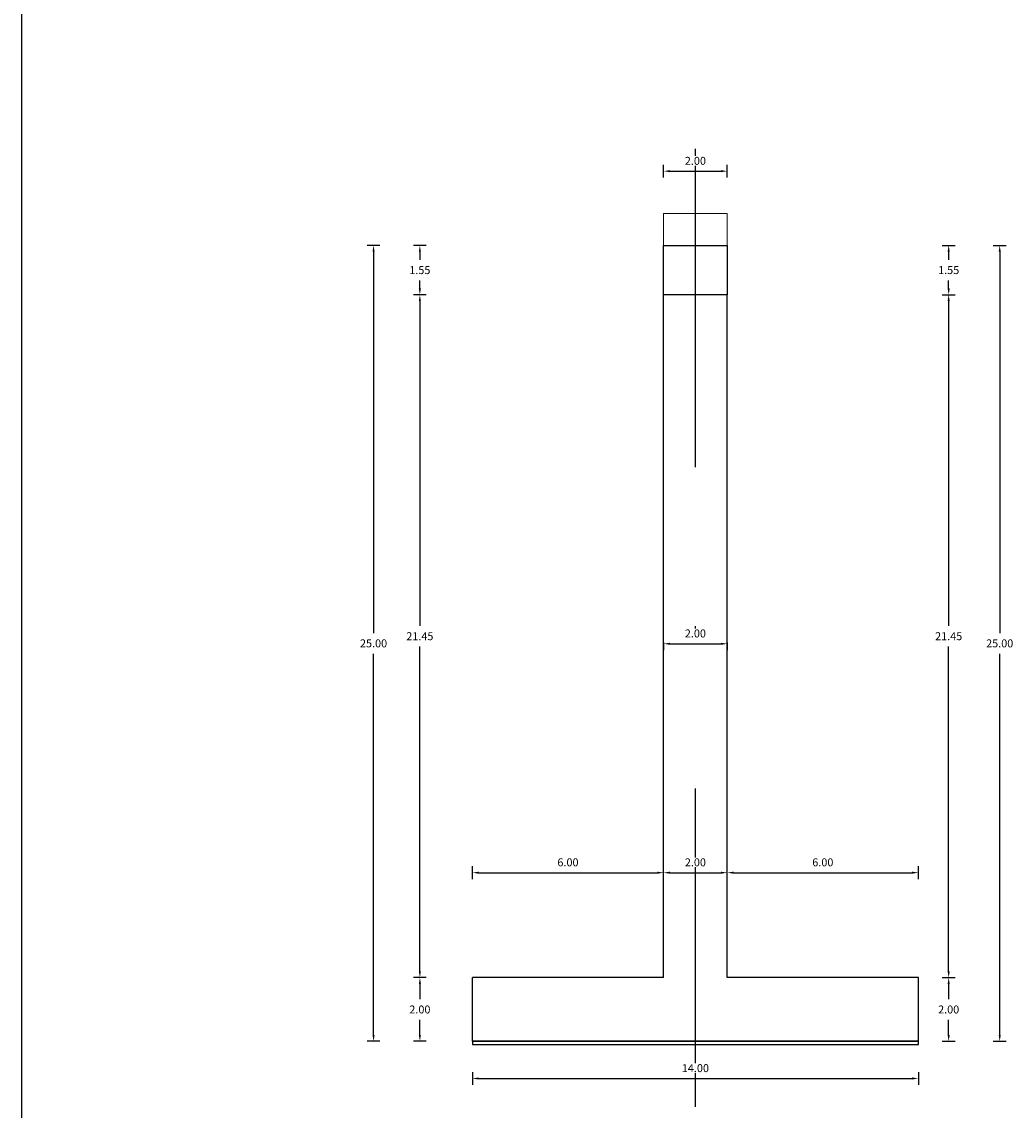
# Model space of a CAD drawing. Units: millimetres. Extents: x 288996 to 579880, y 8671481 to 17343475.
# Drawn here: x 289821 to 289852, y 8671861 to 8671895 of the extents above; entities that cross this region are included whole.
import ezdxf

# ---------------------------------------------------------------- set-up
doc = ezdxf.new("R2010")
doc.units = ezdxf.units.MM
doc.linetypes.add('DASHDOT', pattern=[1, 0.5, -0.25, 0, -0.25])
for name, color, linetype in [('01', 251, 'Continuous'), ('A-ESTRIBOS', 3, 'Continuous'), ('G-ACOTADO', 40, 'Continuous'), ('MARCO', 7, 'Continuous')]:
    doc.layers.add(name, color=color, linetype=linetype)
doc.layers.add('ACOTADO', color=1, linetype='Continuous', lineweight=0)
doc.styles.add('ROMANS', font='romans.shx')
doc.dimstyles.new('SNC-LAVALIN rv', dxfattribs={"dimtxt": 0.25, "dimasz": 0.2, "dimexe": 0.2, "dimexo": 0.2, "dimgap": 0.2, "dimtad": 1, "dimtih": 1, "dimtoh": 1, "dimzin": 3, "dimdsep": 46, "dimtxsty": 'ROMANS', "dimcen": 0.09, "dimclrd": 256, "dimclre": 256, "dimclrt": 7, "dimadec": 0, "dimazin": 0, "dimtfac": 1, "dimtix": 1, "dimtofl": 0, "dimtmove": 2, "dimatfit": 3, "dimfxl": 0.2, "dimfxlon": 1, "dimtfill": 1, "dimtolj": 1, "dimarcsym": 0})

# ---------------------------------------------------------------- blocks, each defined once
blk = doc.blocks.new('*D1342')
at = {"layer": 'Defpoints', "color": 0, "transparency": 16777216}
for p in [(289833.726, 8671864.854), (289835.375, 8671864.854), (289835.375, 8671862.854)]:
    blk.add_point(p, dxfattribs=at)
at = {"layer": 'G-ACOTADO', "lineweight": -2, "transparency": 16777216}
for p, q in [((289833.926, 8671864.854), (289833.526, 8671864.854)), ((289833.726, 8671864.654), (289833.726, 8671864.179)), ((289833.726, 8671863.054), (289833.726, 8671863.529)), ((289833.926, 8671862.854), (289833.526, 8671862.854))]:
    blk.add_line(p, q, dxfattribs=at)
at = {"layer": 'G-ACOTADO', "transparency": 16777216}
for points in [[(289833.693, 8671864.654), (289833.759, 8671864.654), (289833.726, 8671864.854)], [(289833.693, 8671863.054), (289833.759, 8671863.054), (289833.726, 8671862.854)]]:
    blk.add_solid(points, dxfattribs=at)
at = {"layer": 'G-ACOTADO', "color": 7, "transparency": 16777216, "insert": (289833.726, 8671863.854), "char_height": 0.25, "attachment_point": 5, "style": 'ROMANS', "bg_fill": 3, "box_fill_scale": 1.1, "bg_fill_color": 256, "bg_fill_true_color": 13158600, "bg_fill_transparency": 0}
blk.add_mtext('\\A1;2.00', dxfattribs=at)
blk = doc.blocks.new('*D1343')
at = {"layer": 'Defpoints', "color": 0, "transparency": 16777216}
for p in [(289833.726, 8671886.304), (289841.375, 8671886.304), (289835.375, 8671864.854)]:
    blk.add_point(p, dxfattribs=at)
at = {"layer": 'G-ACOTADO', "lineweight": -2, "transparency": 16777216}
for p, q in [((289833.926, 8671886.304), (289833.526, 8671886.304)), ((289833.726, 8671886.104), (289833.726, 8671875.904)), ((289833.726, 8671865.054), (289833.726, 8671875.254)), ((289833.926, 8671864.854), (289833.526, 8671864.854))]:
    blk.add_line(p, q, dxfattribs=at)
at = {"layer": 'G-ACOTADO', "transparency": 16777216}
for points in [[(289833.693, 8671886.104), (289833.759, 8671886.104), (289833.726, 8671886.304)], [(289833.693, 8671865.054), (289833.759, 8671865.054), (289833.726, 8671864.854)]]:
    blk.add_solid(points, dxfattribs=at)
at = {"layer": 'G-ACOTADO', "color": 7, "transparency": 16777216, "insert": (289833.726, 8671875.579), "char_height": 0.25, "attachment_point": 5, "style": 'ROMANS', "bg_fill": 3, "box_fill_scale": 1.1, "bg_fill_color": 256, "bg_fill_true_color": 13158600, "bg_fill_transparency": 0}
blk.add_mtext('\\A1;21.45', dxfattribs=at)
blk = doc.blocks.new('*D1344')
at = {"layer": 'Defpoints', "color": 0, "transparency": 16777216}
for p in [(289833.726, 8671887.854), (289841.375, 8671887.854), (289841.375, 8671886.304)]:
    blk.add_point(p, dxfattribs=at)
at = {"layer": 'G-ACOTADO', "lineweight": -2, "transparency": 16777216}
for p, q in [((289833.926, 8671887.854), (289833.526, 8671887.854)), ((289833.726, 8671887.654), (289833.726, 8671887.404)), ((289833.726, 8671886.504), (289833.726, 8671886.754)), ((289833.926, 8671886.304), (289833.526, 8671886.304))]:
    blk.add_line(p, q, dxfattribs=at)
at = {"layer": 'G-ACOTADO', "transparency": 16777216}
for points in [[(289833.693, 8671887.654), (289833.759, 8671887.654), (289833.726, 8671887.854)], [(289833.693, 8671886.504), (289833.759, 8671886.504), (289833.726, 8671886.304)]]:
    blk.add_solid(points, dxfattribs=at)
at = {"layer": 'G-ACOTADO', "color": 7, "transparency": 16777216, "insert": (289833.726, 8671887.079), "char_height": 0.25, "attachment_point": 5, "style": 'ROMANS', "bg_fill": 3, "box_fill_scale": 1.1, "bg_fill_color": 256, "bg_fill_true_color": 13158600, "bg_fill_transparency": 0}
blk.add_mtext('\\A1;1.55', dxfattribs=at)
blk = doc.blocks.new('*D1345')
at = {"layer": 'Defpoints', "color": 0, "transparency": 16777216}
for p in [(289841.375, 8671887.854), (289832.272, 8671862.854), (289835.375, 8671862.854)]:
    blk.add_point(p, dxfattribs=at)
at = {"layer": 'G-ACOTADO', "lineweight": -2, "transparency": 16777216}
for p, q in [((289832.472, 8671887.854), (289832.072, 8671887.854)), ((289832.272, 8671887.654), (289832.272, 8671875.679)), ((289832.272, 8671863.054), (289832.272, 8671875.029)), ((289832.472, 8671862.854), (289832.072, 8671862.854))]:
    blk.add_line(p, q, dxfattribs=at)
at = {"layer": 'G-ACOTADO', "transparency": 16777216}
for points in [[(289832.239, 8671887.654), (289832.306, 8671887.654), (289832.272, 8671887.854)], [(289832.239, 8671863.054), (289832.306, 8671863.054), (289832.272, 8671862.854)]]:
    blk.add_solid(points, dxfattribs=at)
at = {"layer": 'G-ACOTADO', "color": 7, "transparency": 16777216, "insert": (289832.272, 8671875.354), "char_height": 0.25, "attachment_point": 5, "style": 'ROMANS', "bg_fill": 3, "box_fill_scale": 1.1, "bg_fill_color": 256, "bg_fill_true_color": 13158600, "bg_fill_transparency": 0}
blk.add_mtext('\\A1;25.00', dxfattribs=at)
blk = doc.blocks.new('*D1346')
at = {"layer": 'Defpoints', "color": 0, "transparency": 16777216}
for p in [(289849.375, 8671864.854), (289850.325, 8671864.854), (289849.375, 8671862.854)]:
    blk.add_point(p, dxfattribs=at)
at = {"layer": 'G-ACOTADO', "lineweight": -2, "transparency": 16777216}
for p, q in [((289850.125, 8671864.854), (289850.525, 8671864.854)), ((289850.325, 8671864.654), (289850.325, 8671864.179)), ((289850.325, 8671863.054), (289850.325, 8671863.529)), ((289850.125, 8671862.854), (289850.525, 8671862.854))]:
    blk.add_line(p, q, dxfattribs=at)
at = {"layer": 'G-ACOTADO', "transparency": 16777216}
for points in [[(289850.292, 8671864.654), (289850.359, 8671864.654), (289850.325, 8671864.854)], [(289850.292, 8671863.054), (289850.359, 8671863.054), (289850.325, 8671862.854)]]:
    blk.add_solid(points, dxfattribs=at)
at = {"layer": 'G-ACOTADO', "color": 7, "transparency": 16777216, "insert": (289850.325, 8671863.854), "char_height": 0.25, "attachment_point": 5, "style": 'ROMANS', "bg_fill": 3, "box_fill_scale": 1.1, "bg_fill_color": 256, "bg_fill_true_color": 13158600, "bg_fill_transparency": 0}
blk.add_mtext('\\A1;2.00', dxfattribs=at)
blk = doc.blocks.new('*D1347')
at = {"layer": 'Defpoints', "color": 0, "transparency": 16777216}
for p in [(289843.375, 8671886.304), (289850.325, 8671886.304), (289849.375, 8671864.854)]:
    blk.add_point(p, dxfattribs=at)
at = {"layer": 'G-ACOTADO', "lineweight": -2, "transparency": 16777216}
for p, q in [((289850.125, 8671886.304), (289850.525, 8671886.304)), ((289850.325, 8671886.104), (289850.325, 8671875.904)), ((289850.325, 8671865.054), (289850.325, 8671875.254)), ((289850.125, 8671864.854), (289850.525, 8671864.854))]:
    blk.add_line(p, q, dxfattribs=at)
at = {"layer": 'G-ACOTADO', "transparency": 16777216}
for points in [[(289850.292, 8671886.104), (289850.359, 8671886.104), (289850.325, 8671886.304)], [(289850.292, 8671865.054), (289850.359, 8671865.054), (289850.325, 8671864.854)]]:
    blk.add_solid(points, dxfattribs=at)
at = {"layer": 'G-ACOTADO', "color": 7, "transparency": 16777216, "insert": (289850.325, 8671875.579), "char_height": 0.25, "attachment_point": 5, "style": 'ROMANS', "bg_fill": 3, "box_fill_scale": 1.1, "bg_fill_color": 256, "bg_fill_true_color": 13158600, "bg_fill_transparency": 0}
blk.add_mtext('\\A1;21.45', dxfattribs=at)
blk = doc.blocks.new('*D1348')
at = {"layer": 'Defpoints', "color": 0, "transparency": 16777216}
for p in [(289843.375, 8671887.854), (289850.325, 8671887.854), (289843.375, 8671886.304)]:
    blk.add_point(p, dxfattribs=at)
at = {"layer": 'G-ACOTADO', "lineweight": -2, "transparency": 16777216}
for p, q in [((289850.125, 8671887.854), (289850.525, 8671887.854)), ((289850.325, 8671887.654), (289850.325, 8671887.404)), ((289850.325, 8671886.504), (289850.325, 8671886.754)), ((289850.125, 8671886.304), (289850.525, 8671886.304))]:
    blk.add_line(p, q, dxfattribs=at)
at = {"layer": 'G-ACOTADO', "transparency": 16777216}
for points in [[(289850.292, 8671887.654), (289850.359, 8671887.654), (289850.325, 8671887.854)], [(289850.292, 8671886.504), (289850.359, 8671886.504), (289850.325, 8671886.304)]]:
    blk.add_solid(points, dxfattribs=at)
at = {"layer": 'G-ACOTADO', "color": 7, "transparency": 16777216, "insert": (289850.325, 8671887.079), "char_height": 0.25, "attachment_point": 5, "style": 'ROMANS', "bg_fill": 3, "box_fill_scale": 1.1, "bg_fill_color": 256, "bg_fill_true_color": 13158600, "bg_fill_transparency": 0}
blk.add_mtext('\\A1;1.55', dxfattribs=at)
blk = doc.blocks.new('*D1349')
at = {"layer": 'Defpoints', "color": 0, "transparency": 16777216}
for p in [(289843.375, 8671887.854), (289849.375, 8671862.854), (289851.927, 8671862.854)]:
    blk.add_point(p, dxfattribs=at)
at = {"layer": 'G-ACOTADO', "lineweight": -2, "transparency": 16777216}
for p, q in [((289851.727, 8671887.854), (289852.127, 8671887.854)), ((289851.927, 8671887.654), (289851.927, 8671875.679)), ((289851.927, 8671863.054), (289851.927, 8671875.029)), ((289851.727, 8671862.854), (289852.127, 8671862.854))]:
    blk.add_line(p, q, dxfattribs=at)
at = {"layer": 'G-ACOTADO', "transparency": 16777216}
for points in [[(289851.894, 8671887.654), (289851.961, 8671887.654), (289851.927, 8671887.854)], [(289851.894, 8671863.054), (289851.961, 8671863.054), (289851.927, 8671862.854)]]:
    blk.add_solid(points, dxfattribs=at)
at = {"layer": 'G-ACOTADO', "color": 7, "transparency": 16777216, "insert": (289851.927, 8671875.354), "char_height": 0.25, "attachment_point": 5, "style": 'ROMANS', "bg_fill": 3, "box_fill_scale": 1.1, "bg_fill_color": 256, "bg_fill_true_color": 13158600, "bg_fill_transparency": 0}
blk.add_mtext('\\A1;25.00', dxfattribs=at)
blk = doc.blocks.new('*D1350')
at = {"layer": 'Defpoints', "color": 0, "transparency": 16777216}
for p in [(289843.375, 8671890.187), (289841.375, 8671887.854), (289843.375, 8671887.854)]:
    blk.add_point(p, dxfattribs=at)
at = {"layer": 'G-ACOTADO', "lineweight": -2, "transparency": 16777216}
for p, q in [((289841.375, 8671889.987), (289841.375, 8671890.387)), ((289843.375, 8671889.987), (289843.375, 8671890.387)), ((289841.575, 8671890.187), (289843.175, 8671890.187))]:
    blk.add_line(p, q, dxfattribs=at)
at = {"layer": 'G-ACOTADO', "transparency": 16777216}
for points in [[(289841.575, 8671890.22), (289841.575, 8671890.154), (289841.375, 8671890.187)], [(289843.175, 8671890.22), (289843.175, 8671890.154), (289843.375, 8671890.187)]]:
    blk.add_solid(points, dxfattribs=at)
at = {"layer": 'G-ACOTADO', "color": 7, "transparency": 16777216, "insert": (289842.375, 8671890.512), "char_height": 0.25, "attachment_point": 5, "style": 'ROMANS', "bg_fill": 3, "box_fill_scale": 1.1, "bg_fill_color": 256, "bg_fill_true_color": 13158600, "bg_fill_transparency": 0}
blk.add_mtext('\\A1;2.00', dxfattribs=at)
blk = doc.blocks.new('*D1374')
at = {"layer": 'Defpoints', "color": 0, "transparency": 16777216}
for p in [(289835.375, 8671862.854), (289849.375, 8671862.854), (289849.375, 8671861.686)]:
    blk.add_point(p, dxfattribs=at)
at = {"layer": 'G-ACOTADO', "lineweight": -2, "transparency": 16777216}
for p, q in [((289835.375, 8671861.886), (289835.375, 8671861.486)), ((289835.575, 8671861.686), (289849.175, 8671861.686)), ((289849.375, 8671861.886), (289849.375, 8671861.486))]:
    blk.add_line(p, q, dxfattribs=at)
at = {"layer": 'G-ACOTADO', "transparency": 16777216}
for points in [[(289835.575, 8671861.72), (289835.575, 8671861.653), (289835.375, 8671861.686)], [(289849.175, 8671861.72), (289849.175, 8671861.653), (289849.375, 8671861.686)]]:
    blk.add_solid(points, dxfattribs=at)
at = {"layer": 'G-ACOTADO', "color": 7, "transparency": 16777216, "insert": (289842.375, 8671862.011), "char_height": 0.25, "attachment_point": 5, "style": 'ROMANS', "bg_fill": 3, "box_fill_scale": 1.1, "bg_fill_color": 256, "bg_fill_true_color": 13158600, "bg_fill_transparency": 0}
blk.add_mtext('\\A1;14.00', dxfattribs=at)
blk = doc.blocks.new('*D1469')
at = {"layer": 'Defpoints', "color": 0, "transparency": 16777216}
for p in [(289841.375, 8671875.579), (289843.375, 8671875.579), (289843.375, 8671875.341)]:
    blk.add_point(p, dxfattribs=at)
at = {"layer": 'G-ACOTADO', "lineweight": -2, "transparency": 16777216}
for p, q in [((289841.375, 8671875.379), (289841.375, 8671875.141)), ((289841.575, 8671875.341), (289843.175, 8671875.341)), ((289843.375, 8671875.379), (289843.375, 8671875.141))]:
    blk.add_line(p, q, dxfattribs=at)
at = {"layer": 'G-ACOTADO', "transparency": 16777216}
for points in [[(289841.575, 8671875.374), (289841.575, 8671875.308), (289841.375, 8671875.341)], [(289843.175, 8671875.374), (289843.175, 8671875.308), (289843.375, 8671875.341)]]:
    blk.add_solid(points, dxfattribs=at)
at = {"layer": 'G-ACOTADO', "color": 7, "transparency": 16777216, "insert": (289842.375, 8671875.666), "char_height": 0.25, "attachment_point": 5, "style": 'ROMANS', "bg_fill": 3, "box_fill_scale": 1.1, "bg_fill_color": 256, "bg_fill_true_color": 13158600, "bg_fill_transparency": 0}
blk.add_mtext('\\A1;2.00', dxfattribs=at)
blk = doc.blocks.new('*D1488')
at = {"layer": 'Defpoints', "color": 0, "transparency": 16777216}
for p in [(289841.375, 8671868.151), (289835.375, 8671864.854), (289841.375, 8671864.854)]:
    blk.add_point(p, dxfattribs=at)
at = {"layer": 'G-ACOTADO', "lineweight": -2, "transparency": 16777216}
for p, q in [((289835.375, 8671867.951), (289835.375, 8671868.351)), ((289835.575, 8671868.151), (289841.175, 8671868.151)), ((289841.375, 8671867.951), (289841.375, 8671868.351))]:
    blk.add_line(p, q, dxfattribs=at)
at = {"layer": 'G-ACOTADO', "transparency": 16777216}
for points in [[(289835.575, 8671868.184), (289835.575, 8671868.118), (289835.375, 8671868.151)], [(289841.175, 8671868.184), (289841.175, 8671868.118), (289841.375, 8671868.151)]]:
    blk.add_solid(points, dxfattribs=at)
at = {"layer": 'G-ACOTADO', "color": 7, "transparency": 16777216, "insert": (289838.375, 8671868.476), "char_height": 0.25, "attachment_point": 5, "style": 'ROMANS', "bg_fill": 3, "box_fill_scale": 1.1, "bg_fill_color": 256, "bg_fill_true_color": 13158600, "bg_fill_transparency": 0}
blk.add_mtext('\\A1;6.00', dxfattribs=at)
blk = doc.blocks.new('*D1489')
at = {"layer": 'Defpoints', "color": 0, "transparency": 16777216}
for p in [(289843.375, 8671868.151), (289843.375, 8671868.151), (289841.375, 8671864.854)]:
    blk.add_point(p, dxfattribs=at)
at = {"layer": 'G-ACOTADO', "lineweight": -2, "transparency": 16777216}
for p, q in [((289841.375, 8671867.951), (289841.375, 8671868.351)), ((289841.575, 8671868.151), (289843.175, 8671868.151)), ((289843.375, 8671868.151), (289843.375, 8671868.351))]:
    blk.add_line(p, q, dxfattribs=at)
at = {"layer": 'G-ACOTADO', "transparency": 16777216}
for points in [[(289841.575, 8671868.184), (289841.575, 8671868.118), (289841.375, 8671868.151)], [(289843.175, 8671868.184), (289843.175, 8671868.118), (289843.375, 8671868.151)]]:
    blk.add_solid(points, dxfattribs=at)
at = {"layer": 'G-ACOTADO', "color": 7, "transparency": 16777216, "insert": (289842.375, 8671868.476), "char_height": 0.25, "attachment_point": 5, "style": 'ROMANS', "bg_fill": 3, "box_fill_scale": 1.1, "bg_fill_color": 256, "bg_fill_true_color": 13158600, "bg_fill_transparency": 0}
blk.add_mtext('\\A1;2.00', dxfattribs=at)
blk = doc.blocks.new('*D1490')
at = {"layer": 'Defpoints', "color": 0, "transparency": 16777216}
for p in [(289843.375, 8671868.151), (289849.375, 8671868.151), (289849.375, 8671864.854)]:
    blk.add_point(p, dxfattribs=at)
at = {"layer": 'G-ACOTADO', "lineweight": -2, "transparency": 16777216}
for p, q in [((289843.375, 8671868.151), (289843.375, 8671868.351)), ((289843.575, 8671868.151), (289849.175, 8671868.151)), ((289849.375, 8671867.951), (289849.375, 8671868.351))]:
    blk.add_line(p, q, dxfattribs=at)
at = {"layer": 'G-ACOTADO', "transparency": 16777216}
for points in [[(289843.575, 8671868.184), (289843.575, 8671868.118), (289843.375, 8671868.151)], [(289849.175, 8671868.184), (289849.175, 8671868.118), (289849.375, 8671868.151)]]:
    blk.add_solid(points, dxfattribs=at)
at = {"layer": 'G-ACOTADO', "color": 7, "transparency": 16777216, "insert": (289846.375, 8671868.476), "char_height": 0.25, "attachment_point": 5, "style": 'ROMANS', "bg_fill": 3, "box_fill_scale": 1.1, "bg_fill_color": 256, "bg_fill_true_color": 13158600, "bg_fill_transparency": 0}
blk.add_mtext('\\A1;6.00', dxfattribs=at)

msp = doc.modelspace()

# ---------------------------------------------------------------- linework, layer by layer
at = {"color": 150}
msp.add_lwpolyline([(289835.375413, 8671862.753841), (289849.375413, 8671862.753841), (289849.375413, 8671862.854317), (289835.375413, 8671862.854317)], close=True, dxfattribs=at)
at = {"layer": '01', "color": 1, "linetype": 'DASHDOT', "ltscale": 20}
msp.add_line((289842.375413, 8671860.791435), (289842.375413, 8671894.038791), dxfattribs=at)
at = {"layer": 'A-ESTRIBOS', "color": 3}
for p, q in [((289841.375413, 8671864.854317), (289841.375413, 8671886.304317)), ((289843.375413, 8671864.854317), (289843.375413, 8671886.304317)), ((289835.375413, 8671862.854317), (289835.375413, 8671864.854317)), ((289841.375413, 8671864.854317), (289835.375413, 8671864.854317)), ((289849.375413, 8671864.854317), (289843.375413, 8671864.854317)), ((289849.375413, 8671862.854317), (289849.375413, 8671864.854317)), ((289835.375413, 8671862.854317), (289849.375413, 8671862.854317))]:
    msp.add_line(p, q, dxfattribs=at)
msp.add_lwpolyline([(289843.375413, 8671887.854317), (289843.375413, 8671886.304317), (289841.375413, 8671886.304317), (289841.375413, 8671887.854317), (289843.375413, 8671887.854317), (289843.375413, 8671887.854317)], close=True, dxfattribs=at)
at = {"layer": 'ACOTADO'}
msp.add_lwpolyline([(289843.375413, 8671887.854317), (289843.375413, 8671888.854317), (289841.375413, 8671888.854317), (289841.375413, 8671887.854317)], dxfattribs=at)
at = {"layer": 'MARCO', "color": 6}
msp.add_lwpolyline([(289821.230129, 8671794.577417), (289821.230129, 8671929.070849)], dxfattribs=at)

# ---------------------------------------------------------------- next in the draw order: dimensions: what is measured, and where the dimension line sits
at = {"layer": 'G-ACOTADO'}
for base, p1, p2, picture, middle in [((289833.726145, 8671864.854317), (289835.375413, 8671862.854317), (289835.375413, 8671864.854317), '*D1342', (289833.726145, 8671863.854317)), ((289850.325486, 8671864.854317), (289849.375413, 8671862.854317), (289849.375413, 8671864.854317), '*D1346', (289850.325486, 8671863.854317))]:
    dim = msp.add_linear_dim(base=base, p1=p1, p2=p2, angle=90, dimstyle='SNC-LAVALIN rv', dxfattribs=at)
    dim.commit()
    dim.dimension.update_dxf_attribs({"geometry": picture, "text_midpoint": middle})

# ---------------------------------------------------------------- next in the draw order: dimensions: what is measured, and where the dimension line sits
for base, p1, p2, picture, middle in [((289833.726145, 8671886.304317), (289835.375413, 8671864.854317), (289841.375413, 8671886.304317), '*D1343', (289833.726145, 8671875.579317)), ((289850.325486, 8671886.304317), (289849.375413, 8671864.854317), (289843.375413, 8671886.304317), '*D1347', (289850.325486, 8671875.579317))]:
    dim = msp.add_linear_dim(base=base, p1=p1, p2=p2, angle=90, dimstyle='SNC-LAVALIN rv', dxfattribs=at)
    dim.commit()
    dim.dimension.update_dxf_attribs({"geometry": picture, "text_midpoint": middle})

# ---------------------------------------------------------------- next in the draw order: dimensions: what is measured, and where the dimension line sits
for base, p1, p2, picture, middle in [((289833.726145, 8671887.854317), (289841.375413, 8671886.304317), (289841.375413, 8671887.854317), '*D1344', (289833.726145, 8671887.079317)), ((289850.325486, 8671887.854317), (289843.375413, 8671886.304317), (289843.375413, 8671887.854317), '*D1348', (289850.325486, 8671887.079317))]:
    dim = msp.add_linear_dim(base=base, p1=p1, p2=p2, angle=90, dimstyle='SNC-LAVALIN rv', dxfattribs=at)
    dim.commit()
    dim.dimension.update_dxf_attribs({"geometry": picture, "text_midpoint": middle})

# ---------------------------------------------------------------- next in the draw order: dimensions: what is measured, and where the dimension line sits
for base, p1, p2, picture, middle in [((289832.2725, 8671862.854317), (289841.375413, 8671887.854317), (289835.375413, 8671862.854317), '*D1345', (289832.2725, 8671875.354317)), ((289851.927332, 8671862.854317), (289843.375413, 8671887.854317), (289849.375413, 8671862.854317), '*D1349', (289851.927332, 8671875.354317))]:
    dim = msp.add_linear_dim(base=base, p1=p1, p2=p2, angle=90, dimstyle='SNC-LAVALIN rv', dxfattribs=at)
    dim.commit()
    dim.dimension.update_dxf_attribs({"geometry": picture, "text_midpoint": middle})

# ---------------------------------------------------------------- next in the draw order: dimensions: what is measured, and where the dimension line sits
for base, p1, p2, picture, middle in [((289843.375413, 8671890.186979), (289841.375413, 8671887.854317), (289843.375413, 8671887.854317), '*D1350', (289842.375413, 8671890.511979)), ((289843.375413, 8671875.340972), (289841.375413, 8671875.579317), (289843.375413, 8671875.579317), '*D1469', (289842.375413, 8671875.665972)), ((289841.375413, 8671868.15104), (289835.375413, 8671864.854317), (289841.375413, 8671864.854317), '*D1488', (289838.375413, 8671868.47604)), ((289849.375413, 8671861.686413), (289835.375413, 8671862.854317), (289849.375413, 8671862.854317), '*D1374', (289842.375413, 8671862.011413))]:
    dim = msp.add_linear_dim(base=base, p1=p1, p2=p2, dimstyle='SNC-LAVALIN rv', dxfattribs=at)
    dim.commit()
    dim.dimension.update_dxf_attribs({"geometry": picture, "text_midpoint": middle})

# ---------------------------------------------------------------- next in the draw order: dimensions: what is measured, and where the dimension line sits
dim = msp.add_linear_dim(base=(289843.375413, 8671868.15104), p1=(289841.375413, 8671864.854317), p2=(289843.375413, 8671868.15104), dimstyle='SNC-LAVALIN rv', dxfattribs=at)
dim.commit()
dim.dimension.update_dxf_attribs({"geometry": '*D1489', "text_midpoint": (289842.375413, 8671868.47604)})

# ---------------------------------------------------------------- next in the draw order: dimensions: what is measured, and where the dimension line sits
dim = msp.add_linear_dim(base=(289849.375413, 8671868.15104), p1=(289843.375413, 8671868.15104), p2=(289849.375413, 8671864.854317), dimstyle='SNC-LAVALIN rv', dxfattribs=at)
dim.commit()
dim.dimension.update_dxf_attribs({"geometry": '*D1490', "text_midpoint": (289846.375413, 8671868.47604)})

doc.saveas('drawing.dxf')
